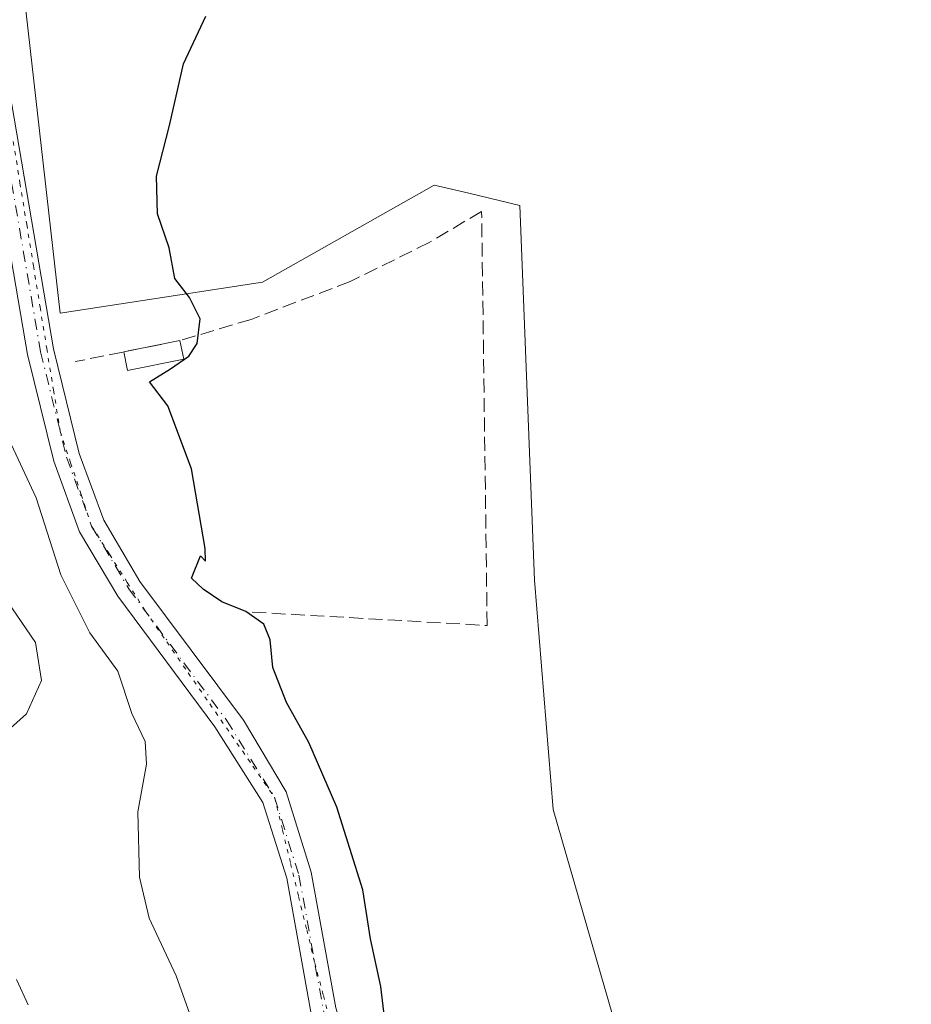
# Model space of a CAD drawing. Units: metres. Extents: x 573337 to 576778, y 4728821 to 4731171.
# Drawn here: x 575542 to 575648, y 4729054 to 4729171 of the extents above; entities that cross this region are included whole.
import ezdxf

# ---------------------------------------------------------------- set-up
doc = ezdxf.new("R2010")
doc.units = ezdxf.units.M
doc.header["$MEASUREMENT"] = 0
for name, pattern in [('DGN Style 3', [2.307223458686699, 1.648016756204785, -0.6592067024819142]), ('DGN Style 4', [2.6384748266838614, 1.318413404963828, -0.6592067024819142, 0.001648016756204785, -0.6592067024819142]), ('DGN Style 5', [1.1536117293433497, 0.4944050268614355, -0.6592067024819142])]:
    doc.linetypes.add(name, pattern=pattern)
for name, color, linetype, lineweight in [('Cultivos herbáceos CxS', 92, 'Continuous', 0), ('Curva de nivel maestra', 30, 'Continuous', 30), ('Curva de nivel normal', 30, 'Continuous', 0), ('Edificación ligera Cxs', 1, 'Continuous', 0), ('Muro lineal', 1, 'DGN Style 3', 13), ('Pastizal CxS', 92, 'Continuous', 0), ('Pista no pavimentada Cxs', 111, 'Continuous', 0), ('Pista no pavimentada eje', 91, 'DGN Style 4', 0), ('Vía pecuaria eje', 92, 'DGN Style 5', 0)]:
    doc.layers.add(name, color=color, linetype=linetype, lineweight=lineweight)

# ---------------------------------------------------------------- blocks, each defined once
blk = doc.blocks.new('*U9')
at = {"layer": 'Pastizal CxS', "color": 92, "linetype": 'Continuous', "lineweight": 0}
blk.add_polyline3d([(575539.0204999996, 4729200.975099999, 451.9336000000039), (575546.4411000004, 4729135.940500001, 452.1863000000012), (575570.4713000003, 4729139.612500001, 450.1310999999987), (575590.9029000001, 4729151.1599, 449.752999999997), (575595.0151000004, 4729150.188100001, 449.7367999999988), (575601.0670999996, 4729148.758500001, 449.5815000000002), (575602.7944999998, 4729104.2149, 448.9342999999935), (575605.0257000001, 4729076.954299999, 448.8776000000071), (575613.1101000002, 4729048.999299999, 448.8567000000039)], dxfattribs=at)
blk = doc.blocks.new('*U23')
at = {"layer": 'Cultivos herbáceos CxS', "color": 92, "linetype": 'Continuous', "lineweight": 0}
blk.add_polyline3d([(575613.1101000002, 4729048.999299999, 448.8567000000039), (575605.0257000001, 4729076.954299999, 448.8776000000071), (575602.7944999998, 4729104.2149, 448.9342999999935), (575601.0670999996, 4729148.758500001, 449.5815000000002), (575595.0151000004, 4729150.188100001, 449.7367999999988), (575590.9029000001, 4729151.1599, 449.752999999997), (575570.4713000003, 4729139.612500001, 450.1310999999987), (575546.4411000004, 4729135.940500001, 452.1863000000012), (575539.0204999996, 4729200.975099999, 451.9336000000039)], dxfattribs=at)

msp = doc.modelspace()

# ---------------------------------------------------------------- linework, layer by layer
at = {"layer": 'Cultivos herbáceos CxS', "color": 92, "linetype": 'Continuous', "lineweight": 0}
msp.add_polyline3d([(575751.8932999996, 4728936.203500001, 447.9285999999993), (575750.8772999998, 4728936.359300001, 447.939400000003), (575734.2163000006, 4728938.913100001, 448.0883000000031), (575718.8322999999, 4728937.980900001, 448.0988999999972), (575690.1633000001, 4728942.532099999, 448.1962000000058), (575667.3564999999, 4728952.294299999, 448.2035999999935), (575633.3082999997, 4728973.161900001, 448.3849999999948), (575627.3651000002, 4728989.404899999, 448.3815000000032), (575628.7304999996, 4728998.506300001, 448.4890000000014), (575637.3775000004, 4729028.9957, 448.5492999999988), (575613.1101000002, 4729048.999299999, 448.8567000000039), (575605.0257000001, 4729076.954299999, 448.8776000000071), (575602.7944999998, 4729104.2149, 448.9342999999935), (575601.0670999996, 4729148.758500001, 449.5815000000002), (575595.0151000004, 4729150.188100001, 449.7367999999988), (575590.9029000001, 4729151.1599, 449.752999999997), (575570.4713000003, 4729139.612500001, 450.1310999999987), (575546.4411000004, 4729135.940500001, 452.1863000000012), (575539.0204999996, 4729200.975099999, 451.9336000000039), (575527.0449000001, 4729253.1743, 452.7452999999951), (575522.3075000001, 4729296.311899999, 453.4367999999959), (575523.9797, 4729361.5405, 451.8104000000022), (575522.3103, 4729426.770300001, 451.4630999999936), (575512.2814999997, 4729455.203700001, 451.6854000000022)], dxfattribs=at)
at = {"layer": 'Curva de nivel maestra', "color": 30, "linetype": 'Continuous', "lineweight": 30, "elevation": 450, "flags": 128}
msp.add_lwpolyline([(575585.2000000002, 4729050.590100001), (575584.5300000003, 4729055.920100001), (575583.3099999996, 4729061.590100001), (575582.3899999997, 4729067.420100001), (575579.3200000003, 4729077.2401), (575576, 4729084.940099999), (575573.3200000003, 4729089.670100001), (575571.7300000004, 4729093.840100001), (575571.4100000003, 4729097.140100001), (575570.6500000004, 4729098.9801), (575568.5099999999, 4729100.5001), (575565.6500000004, 4729101.640100001), (575563.4500000002, 4729103.140100001), (575562.0599999996, 4729104.460100001), (575563.1200000001, 4729107.110099999), (575563.7100000001, 4729106.460100001), (575563.6600000003, 4729107.9801), (575562.0300000003, 4729117.450099999), (575559.2199999997, 4729124.950099999), (575557.04, 4729127.800100001), (575559.5599999996, 4729129.3201), (575561.7199999997, 4729130.8201), (575562.7000000002, 4729132.340100001), (575563.0700000003, 4729135.2601), (575561.8099999996, 4729137.800100001), (575560.0800000001, 4729140.0801), (575559.3799999999, 4729143.700099999), (575558.0199999996, 4729147.7501), (575557.8799999999, 4729152.210100001), (575559.4400000004, 4729158.2401), (575561.1100000005, 4729165.5801), (575563.7400000002, 4729171.2401)], dxfattribs=at)
at = {"layer": 'Curva de nivel normal', "color": 30, "linetype": 'Continuous', "lineweight": 0, "flags": 128}
for points, elevation in [([(575563.6299999999, 4729047.630100001), (575560.2100000001, 4729057.210100001), (575557.0300000003, 4729064.050100001), (575555.8499999996, 4729068.920100001), (575555.6699999999, 4729076.6801), (575556.7100000001, 4729082.360099999), (575556.54, 4729085.0601), (575554.9400000004, 4729088.380100001), (575553.2999999998, 4729093.4101), (575549.9600000001, 4729097.970100001), (575546.5, 4729104.850099999), (575543.5999999996, 4729114.0001), (575540.0800000001, 4729121.470100001)], 455), ([(575538.5300000003, 4729104.0701), (575543.5199999996, 4729096.800100001), (575544.2300000004, 4729092.3101), (575542.4400000004, 4729088.340100001), (575539.3899999997, 4729085.5801)], 460), ([(575541.2400000002, 4729056.7601), (575542.6200000001, 4729053.7301)], 460)]:
    msp.add_lwpolyline(points, dxfattribs=dict(at, elevation=elevation))
at = {"layer": 'Edificación ligera Cxs', "color": 1, "linetype": 'Continuous', "lineweight": 0, "extrusion": (0.06277939842443107, 0.01269023469836289, 0.9979467446095343), "elevation": 96597.3520158653, "flags": 128}
msp.add_lwpolyline([(4521341.182629049, -1498028.307817199), (4521341.182629049, -1498035.119772244)], dxfattribs=at)
at = {"layer": 'Edificación ligera Cxs', "color": 1, "linetype": 'Continuous', "lineweight": 0, "extrusion": (-0.0290373565298578, 0.1436670461988372, 0.989199985726981), "elevation": 663154.0146596276, "flags": 128}
msp.add_lwpolyline([(-1501039.928067113, -4472479.429289091), (-1501039.928067113, -4472477.147818471)], dxfattribs=at)
at = {"layer": 'Edificación ligera Cxs', "color": 1, "linetype": 'Continuous', "lineweight": 0, "extrusion": (0.05555743288377978, 0.3462809321423448, 0.9364843232462534), "elevation": 1670007.192328834, "flags": 128}
msp.add_lwpolyline([(180869.1203380583, -4458061.045953437), (180875.4860473686, -4458058.498830679), (180876.2779144052, -4458060.755399526)], dxfattribs=at)
at = {"layer": 'Edificación ligera Cxs', "color": 1, "linetype": 'Continuous', "lineweight": 0}
msp.add_3dface([(575561.1206, 4729130.4849, 452.3493000000017), (575554.4573999997, 4729129.1381, 452.3493000000017), (575554.0103000002, 4729131.350099999, 452.3493000000017), (575560.6734999996, 4729132.697000001, 452.3493000000017)], dxfattribs=at)
at = {"layer": 'Muro lineal', "color": 1, "linetype": 'DGN Style 3', "lineweight": 13}
msp.add_polyline3d([(575569.2725000001, 4729100.4177, 450.5743999999977), (575597.1860999997, 4729098.830200001, 449.2645000000048), (575596.5247, 4729148.0428, 449.7964999999967), (575590.3069000002, 4729144.3387, 449.9064999999973), (575580.9142000005, 4729139.7084, 450.3286999999983), (575569.1402000003, 4729135.2105, 450.5127000000066), (575560.6734999996, 4729132.697000001, 451.1215999999986), (575548.2380999997, 4729130.1834, 453.2581999999966)], dxfattribs=at)
at = {"layer": 'Pastizal CxS', "color": 92, "linetype": 'Continuous', "lineweight": 0}
msp.add_polyline3d([(575751.8932999996, 4728936.203500001, 447.9285999999993), (575750.8772999998, 4728936.359300001, 447.939400000003), (575734.2163000006, 4728938.913100001, 448.0883000000031), (575718.8322999999, 4728937.980900001, 448.0988999999972), (575690.1633000001, 4728942.532099999, 448.1962000000058), (575667.3564999999, 4728952.294299999, 448.2035999999935), (575633.3082999997, 4728973.161900001, 448.3849999999948), (575627.3651000002, 4728989.404899999, 448.3815000000032), (575628.7304999996, 4728998.506300001, 448.4890000000014), (575637.3775000004, 4729028.9957, 448.5492999999988), (575613.1101000002, 4729048.999299999, 448.8567000000039), (575605.0257000001, 4729076.954299999, 448.8776000000071), (575602.7944999998, 4729104.2149, 448.9342999999935), (575601.0670999996, 4729148.758500001, 449.5815000000002), (575595.0151000004, 4729150.188100001, 449.7367999999988), (575590.9029000001, 4729151.1599, 449.752999999997), (575570.4713000003, 4729139.612500001, 450.1310999999987), (575546.4411000004, 4729135.940500001, 452.1863000000012), (575539.0204999996, 4729200.975099999, 451.9336000000039), (575527.0449000001, 4729253.1743, 452.7452999999951), (575522.3075000001, 4729296.311899999, 453.4367999999959), (575523.9797, 4729361.5405, 451.8104000000022), (575522.3103, 4729426.770300001, 451.4630999999936), (575512.2814999997, 4729455.203700001, 451.6854000000022)], dxfattribs=at)
at = {"layer": 'Pista no pavimentada Cxs', "color": 111, "linetype": 'Continuous', "lineweight": 0}
for points in [[(575511.8101000004, 4729465.120100001, 451.6043000000063), (575512.6501000002, 4729429.4901, 452.405700000003), (575513.2301000003, 4729376.640100001, 453.7912999999971), (575514.3701, 4729342.840100001, 454.4109999999928), (575515.8101000004, 4729323.8301, 460.2382000000071), (575518.1501000002, 4729306.0701, 454.2431999999972), (575522.7200999996, 4729278.640100001, 453.1505999999936), (575530.5701000001, 4729223.2401, 453.9109000000026), (575535.0900999998, 4729193.300100001, 453.0629000000045), (575545.6601, 4729131.690099999, 453.0868000000046), (575548.7100999998, 4729119.280099999, 455.2140000000073), (575551.6101000002, 4729111.3301, 455.8420000000042), (575555.9200999998, 4729104.050100001, 452.7571999999927), (575568.2279000003, 4729087.562899999, 451.8046000000032), (575573.2808999997, 4729079.058499999, 451.5503000000026), (575576.2767000003, 4729069.5263, 452.1649999999936), (575579.1873000005, 4729053.385500001, 451.7329000000027), (575585.7807, 4729032.286900001, 451.7556999999942), (575591.8404999999, 4729010.682499999, 452.9691000000021), (575598.8690999999, 4728995.3237, 452.5026999999973), (575612.8031000001, 4728976.657500001, 454.6000000000058), (575623.3809000002, 4728962.0548, 453.1147000000056)], [(575613.3912000004, 4728970.7316, 453.9994000000006), (575610.3860999999, 4728974.880100001, 454.2887000000047), (575596.2741, 4728993.7849, 453.7391000000061), (575589.0151000004, 4729009.6469, 453.5657000000065), (575582.9040999999, 4729031.4341, 452.258600000001), (575576.2681, 4729052.6691, 452.7467000000034), (575573.3579000002, 4729068.807499999, 453.6266999999935), (575570.5329, 4729077.7961, 452.6171999999933), (575564.8179000001, 4729086.798900001, 452.5638999999938), (575553.2801000001, 4729102.300100001, 453.1659999999974), (575548.7401000002, 4729109.970100001, 454.6065999999992), (575545.6801000005, 4729118.350099999, 455.0216999999975), (575542.5601000004, 4729131.040100001, 453.616200000004), (575531.9600999998, 4729192.790100001, 454.0531999999948), (575527.4401000004, 4729222.780099999, 453.3184999999939), (575524.4401000004, 4729243.9101, 453.874100000001)], [(575576.2681, 4729052.6691, 452.7467000000034), (575573.3579000002, 4729068.807499999, 453.6266999999935), (575570.5329, 4729077.7961, 452.6171999999933), (575564.8179000001, 4729086.798900001, 452.5638999999938), (575553.2801000001, 4729102.300100001, 453.1659999999974), (575548.7401000002, 4729109.970100001, 454.6065999999992), (575545.6801000005, 4729118.350099999, 455.0216999999975), (575542.5601000004, 4729131.040100001, 453.616200000004), (575531.9600999998, 4729192.790100001, 454.0531999999948)], [(575535.0900999998, 4729193.300100001, 453.0629000000045), (575545.6601, 4729131.690099999, 453.0868000000046), (575548.7100999998, 4729119.280099999, 455.2140000000073), (575551.6101000002, 4729111.3301, 455.8420000000042), (575555.9200999998, 4729104.050100001, 452.7571999999927), (575568.2279000003, 4729087.562899999, 451.8046000000032), (575573.2808999997, 4729079.058499999, 451.5503000000026), (575576.2767000003, 4729069.5263, 452.1649999999936), (575579.1873000005, 4729053.385500001, 451.7329000000027)]]:
    msp.add_polyline3d(points, dxfattribs=at)
at = {"layer": 'Pista no pavimentada eje', "color": 91, "linetype": 'DGN Style 4', "lineweight": 0}
msp.add_polyline3d([(575525.5844999999, 4729247.134099999, 454.0023999999976), (575526.5239000004, 4729240.5001, 454.0745000000024), (575529.0050999997, 4729223.0101, 453.5864000000002), (575531.2651000004, 4729208.040100001, 453.5019999999931), (575533.5251000002, 4729193.045100001, 453.4535999999935), (575538.8101000004, 4729162.2401, 452.8393999999971), (575544.1101000002, 4729131.3651, 453.3861000000034), (575547.1951000001, 4729118.815099999, 454.7373999999982), (575550.1750999996, 4729110.6501, 455.0853999999963), (575554.6001000004, 4729103.175100001, 452.9663), (575566.2153000003, 4729087.5713, 452.1275000000023), (575571.9068999998, 4729078.427300001, 451.9952000000048), (575574.8173000002, 4729069.1669, 452.8666999999987), (575577.7276999997, 4729053.0273, 451.9627999999939), (575584.3422999998, 4729031.860500001, 452.0040000000009), (575590.4278999995, 4729010.1647, 453.2188000000024), (575597.5714999996, 4728994.554300001, 453.0823999999994), (575611.5944999997, 4728975.7689, 454.4698999999965), (575623.6401000004, 4728959.140100001, 453.1643999999943)], dxfattribs=at)
at = {"layer": 'Vía pecuaria eje', "color": 92, "linetype": 'DGN Style 5', "lineweight": 0}
msp.add_polyline3d([(575540.8656000001, 4729156.3452, 452.7810000000027), (575541.6612999998, 4729151.425000001, 452.9692000000068), (575542.4570000004, 4729146.504799999, 452.8279000000039), (575543.2527000001, 4729141.5847, 452.8629999999976), (575544.0484999996, 4729136.6645, 452.8755999999995), (575544.8442000002, 4729131.7443, 453.1977999999945), (575545.6398999998, 4729126.824100001, 454.4330000000046), (575546.4357000003, 4729121.903899999, 454.9790999999968), (575546.4364999998, 4729121.9011, 454.9790000000066), (575547.6821, 4729118.152600001, 454.7292000000016), (575548.9285000004, 4729114.4014, 455.4061999999976), (575550.1749999998, 4729110.6502, 455.0853999999963), (575552.2951999997, 4729107.2916, 453.210699999996), (575554.4155000001, 4729103.933, 452.9464000000008), (575556.5357999997, 4729100.5746, 452.9156999999978), (575559.0976, 4729096.883300001, 452.4140999999945), (575561.6594000002, 4729093.192100001, 452.3141999999935), (575564.2213000003, 4729089.501, 452.2418000000035), (575566.7832000004, 4729085.809800001, 452.4247999999934), (575569.3449999997, 4729082.118600001, 452.4133000000002), (575571.9068999998, 4729078.427400001, 451.9952000000048), (575572.8649000004, 4729074.490499999, 452.295499999993), (575573.8229, 4729070.5536, 452.9336999999941), (575574.7810000004, 4729066.616599999, 453.2456999999995), (575575.7390000002, 4729062.6797, 452.8203999999969), (575576.6969999997, 4729058.742799999, 452.4051000000036), (575577.7175000003, 4729054.8731, 451.9201999999932), (575578.7379000001, 4729051.0034, 451.8274999999995)], dxfattribs=at)

# ---------------------------------------------------------------- block references
at = {"layer": 'Cultivos herbáceos CxS', "color": 92, "linetype": 'Continuous', "lineweight": 0}
msp.add_blockref('*U23', (0, 0), dxfattribs=at)
at = {"layer": 'Pastizal CxS', "color": 92, "linetype": 'Continuous', "lineweight": 0}
msp.add_blockref('*U9', (0, 0), dxfattribs=at)

doc.saveas('drawing.dxf')
